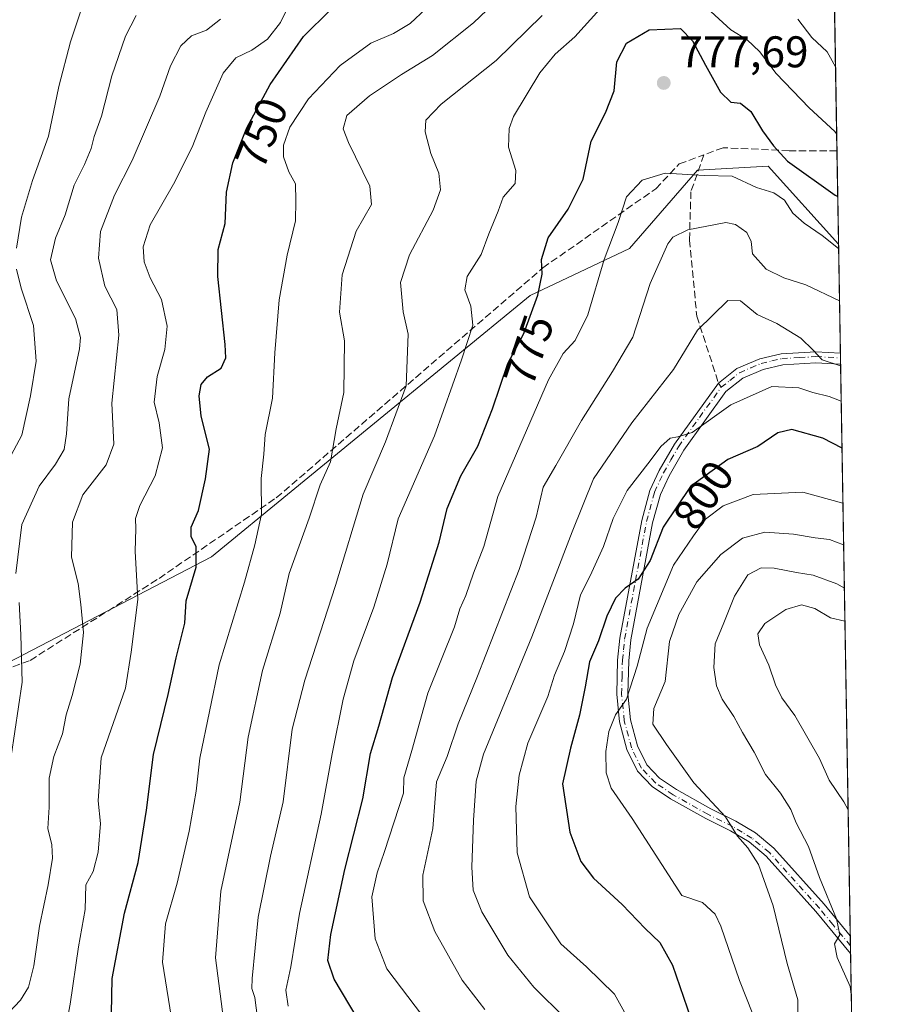
# Model space of a CAD drawing. Units: metres. Extents: x 614462 to 617918, y 4717810 to 4720181.
# Drawn here: x 617720 to 617918, y 4718437 to 4718660 of the extents above; entities that cross this region are included whole.
import ezdxf
from ezdxf.enums import TextEntityAlignment as Align

# ---------------------------------------------------------------- set-up
doc = ezdxf.new("R2010")
doc.units = ezdxf.units.M
doc.header["$MEASUREMENT"] = 0
doc.linetypes.add('DGN Style 3', pattern=[2.307223458686699, 1.648016756204785, -0.6592067024819142])
doc.linetypes.add('DGN Style 4', pattern=[2.6384748266838614, 1.318413404963828, -0.6592067024819142, 0.001648016756204785, -0.6592067024819142])
for name, color, linetype, lineweight in [('Arbolado forestal CxS', 92, 'Continuous', 0), ('Camino Cxs', 7, 'Continuous', 0), ('Camino eje', 30, 'DGN Style 4', 13), ('Comarca CxS', 21, 'Continuous', 0), ('Comunidad Autónoma CxS', 142, 'Continuous', 0), ('Curva de nivel maestra', 30, 'Continuous', 30), ('Curva de nivel normal', 30, 'Continuous', 0), ('Matorral CxS', 135, 'Continuous', 0), ('Municipio CxS', 4, 'Continuous', 0), ('Provincia CxS', 1, 'Continuous', 0), ('Punto de cota en terreno', 7, 'Continuous', 0), ('Rótulo de curva de nivel directora', 7, 'Continuous', 0), ('Rótulo de punto de cota en terreno', 7, 'Continuous', 0), ('Senda', 7, 'DGN Style 3', 0), ('Senda no paivmentada conexión', 7, 'DGN Style 3', 0)]:
    doc.layers.add(name, color=color, linetype=linetype, lineweight=lineweight)
doc.styles.add('Style-Arial', font='txt')

# ---------------------------------------------------------------- blocks, each defined once
blk = doc.blocks.new('*U11')
at = {"layer": 'Matorral CxS', "color": 135, "linetype": 'Continuous', "lineweight": 0}
blk.add_polyline3d([(617896.4857999999, 4719114.348200001, 709.8408000000054), (617905.0614, 4718609.051100001, 778.817200000005), (617889.1924999999, 4718626.683700001, 776.2048000000068), (617873.2106999997, 4718625.771700001, 779.2354999999953), (617857.8805000001, 4718608.074899999, 781.2260999999999), (617835.4735000003, 4718597.4573, 773.781099999993), (617763.5358999996, 4718538.467700001, 750.5430999999954), (617704.5708999997, 4718507.793099999, 728.3248000000021)], dxfattribs=at)
blk = doc.blocks.new('*U12')
at = {"layer": 'Arbolado forestal CxS', "color": 92, "linetype": 'Continuous', "lineweight": 0}
blk.add_polyline3d([(617704.5708999997, 4718507.793099999, 728.3248000000021), (617763.5358999996, 4718538.467700001, 750.5430999999954), (617835.4735000003, 4718597.4573, 773.781099999993), (617857.8805000001, 4718608.074899999, 781.2260999999999), (617873.2106999997, 4718625.771700001, 779.2354999999953), (617889.1924999999, 4718626.683700001, 776.2048000000068), (617905.0614, 4718609.051100001, 778.817200000005), (617912.6714000005, 4718160.642000001, 828.8950000000042)], dxfattribs=at)
blk = doc.blocks.new('5PATER')
at = {"layer": 'Punto de cota en terreno', "linetype": 'Continuous', "lineweight": 0}
h = blk.add_hatch(color=51, dxfattribs=at)
edge = h.paths.add_edge_path()
edge.add_ellipse((0, 0), major_axis=(-0.1095731443231308, -0.1110710700762829), ratio=0.9994222409660322, start_angle=0, end_angle=360)
blk = doc.blocks.new('*U25')
at = {"layer": 'Camino Cxs', "color": 7, "linetype": 'Continuous', "lineweight": 0}
blk.add_polyline3d([(617905.4801000003, 4718584.450099999, 793.1444000000047), (617905.5214000001, 4718581.9441, 793.5363000000071), (617905.3416999998, 4718581.9539, 793.5458000000073), (617899.9644999999, 4718582.255899999, 793.4857000000048), (617892.4549000004, 4718581.8073, 795.5316000000021), (617888.0513000004, 4718580.765900001, 796.4130000000005), (617883.4216999998, 4718578.802300001, 795.3819999999978), (617879.5987, 4718575.7509, 795.5243000000046), (617870.1152999997, 4718562.565500001, 799.7045000000071), (617866.7933, 4718556.761499999, 800.0613000000012), (617864.8472999996, 4718552.560900001, 800.6089000000065), (617863.0991000002, 4718546.122300001, 801.0963999999949), (617858.1667, 4718519.693299999, 806.2719999999972), (617857.6864999998, 4718514.9889, 808.2244999999967), (617857.4835000001, 4718507.524300001, 809.9263999999966), (617858.0867, 4718501.662900001, 808.731899999999), (617859.6518999999, 4718495.793299999, 809.5191999999952), (617861.7625000002, 4718491.510299999, 809.6070999999939), (617864.6392999999, 4718488.503900001, 809.3810999999987), (617868.4533000002, 4718485.9397, 810.444399999993), (617876.2364999996, 4718481.552300001, 810.7917000000016), (617881.8384999996, 4718478.796499999, 811.5703999999969), (617886.3082999998, 4718476.1063, 813.1738999999943), (617890.4364999998, 4718472.6983, 815.3755999999995), (617901.7938999999, 4718460.0229, 816.8076000000001), (617907.7116, 4718452.888300001, 819.6343000000053), (617907.7801000001, 4718448.890100001, 818.1876999999951), (617899.9001000002, 4718458.390100001, 815.176900000006), (617888.7001, 4718470.890100001, 814.1312999999938), (617884.8601000002, 4718474.0601, 812.7960000000021), (617880.6401000004, 4718476.600099999, 811.0377000000008), (617875.0701000001, 4718479.340100001, 810.1759000000021), (617867.1401000004, 4718483.8101, 809.1125999999931), (617863.0201000003, 4718486.5801, 808.1399999999995), (617859.6901000004, 4718490.0601, 808.4397999999928), (617857.3000999996, 4718494.9101, 807.8173999999999), (617855.6201, 4718501.210100001, 807.9870999999986), (617854.9801000003, 4718507.4301, 808.3445999999968), (617855.1901000004, 4718515.1501, 806.9706000000006), (617855.6901000004, 4718520.050100001, 804.4309000000068), (617860.6601, 4718546.6801, 799.8456000000006), (617862.4901000002, 4718553.420100001, 798.7602000000044), (617864.5701000001, 4718557.9101, 798.7391999999965), (617868.0100999996, 4718563.920100001, 798.1419000000024), (617877.9798999997, 4718577.657500001, 794.8399000000064), (617882.1300999997, 4718580.970100001, 795.107600000003), (617887.2701000003, 4718583.1501, 795.5356000000029), (617892.0900999998, 4718584.290100001, 794.7645000000048), (617899.9600999998, 4718584.7601, 793.5075999999973)], close=True, dxfattribs=at)

msp = doc.modelspace()

# ---------------------------------------------------------------- linework, layer by layer
at = {"layer": 'Arbolado forestal CxS', "color": 92, "linetype": 'Continuous', "lineweight": 0, "extrusion": (-0.006485673044597557, 0.3819808330771077, 0.9241474877999062), "elevation": 1799130.428024154, "flags": 128}
msp.add_lwpolyline([(-697921.9833554868, -4350070.488595083), (-697921.9833554868, -4350043.864656647)], dxfattribs=at)
at = {"layer": 'Arbolado forestal CxS', "color": 92, "linetype": 'Continuous', "lineweight": 0, "extrusion": (-0.003165833881410727, 0.1884359430404135, 0.9820803800434593), "elevation": 887969.5746951102, "flags": 128}
msp.add_lwpolyline([(-697082.0811872034, -4623032.946327948), (-697082.0811872034, -4623031.830986908)], dxfattribs=at)
at = {"layer": 'Arbolado forestal CxS', "color": 92, "linetype": 'Continuous', "lineweight": 0, "extrusion": (-0.004473801960745007, 0.2640853434682733, 0.9644889405593307), "elevation": 1244105.492554227, "flags": 128}
msp.add_lwpolyline([(-697741.6910867487, -4540065.501700439), (-697741.6910867487, -4540064.038746984)], dxfattribs=at)
at = {"layer": 'Arbolado forestal CxS', "color": 92, "linetype": 'Continuous', "lineweight": 0, "extrusion": (-0.003357439585767831, 0.1978254356534731, 0.9802315158205952), "elevation": 932154.9244998238, "flags": 128}
msp.add_lwpolyline([(-697887.5107230687, -4614202.383848726), (-697887.5107230688, -4614070.706399912)], dxfattribs=at)
at = {"layer": 'Arbolado forestal CxS', "color": 92, "linetype": 'Continuous', "lineweight": 0, "extrusion": (0.0005529819945085853, -0.03262593726767952, 0.9994674794250782), "elevation": -152787.0524393556, "flags": 128}
msp.add_lwpolyline([(697781.2705345402, 4704823.660845153), (697781.2705345402, 4704821.411424432)], dxfattribs=at)
at = {"layer": 'Arbolado forestal CxS', "color": 92, "linetype": 'Continuous', "lineweight": 0, "extrusion": (7.973968009290538e-05, -0.004683502140684229, 0.9999890291644613), "elevation": -21234.04625615539, "flags": 128}
msp.add_lwpolyline([(617907.6828019264, 4718402.94052062), (617907.7126025797, 4718401.190201424)], dxfattribs=at)
at = {"layer": 'Arbolado forestal CxS', "color": 92, "linetype": 'Continuous', "lineweight": 0, "extrusion": (-0.001911094593973862, 0.1126129259145789, 0.9936370950374238), "elevation": 530987.8221675257, "flags": 128}
msp.add_lwpolyline([(-697881.6014053253, -4677241.047972416), (-697881.6014053253, -4677127.661686192)], dxfattribs=at)
at = {"layer": 'Arbolado forestal CxS', "color": 92, "linetype": 'Continuous', "lineweight": 0}
msp.add_polyline3d([(617463.9989, 4718800.383500001, 732.795299999998), (617472.2538999999, 4718777.966499999, 738.1211000000039), (617501.7361000003, 4718754.3707, 740.935500000007), (617528.8596999999, 4718729.594699999, 745.7850999999937), (617564.2368999999, 4718674.144099999, 745.1569000000018), (617594.5087000001, 4718611.6215, 737.4977000000072), (617607.3147, 4718598.3377, 731.2363000000041), (617630.9480999997, 4718584.9957, 727.6027999999933), (617649.9358999999, 4718575.215700001, 721.3108000000066), (617658.0267000003, 4718566.7587, 720.0225999999967), (617686.8812999995, 4718532.5689, 720.3279999999941), (617692.7377000004, 4718512.745100001, 725.3745000000055), (617704.5708999997, 4718507.793099999, 728.3248000000021), (617763.5358999996, 4718538.467700001, 750.5430999999954), (617835.4735000003, 4718597.4573, 773.781099999993), (617857.8805000001, 4718608.074899999, 781.2260999999999), (617873.2106999997, 4718625.771700001, 779.2354999999953), (617889.1924999999, 4718626.683700001, 776.2048000000068), (617905.0614, 4718609.051000001, 778.817200000005)], dxfattribs=at)
at = {"layer": 'Camino Cxs', "color": 7, "linetype": 'Continuous', "lineweight": 0, "extrusion": (-0.002594940754897731, 0.1544636935945919, 0.9879950574995782), "elevation": 728030.1773366256, "flags": 128}
msp.add_lwpolyline([(-697077.8311667152, -4650903.308104312), (-697077.8311667152, -4650900.771296473)], dxfattribs=at)
at = {"layer": 'Camino Cxs', "color": 7, "linetype": 'Continuous', "lineweight": 0, "extrusion": (0.00579482455284851, -0.3402183199364069, 0.940328620636451), "elevation": -1600952.721987193, "flags": 128}
msp.add_lwpolyline([(698174.2704292587, 4426636.572052659), (698174.2704292586, 4426632.319518139)], dxfattribs=at)
at = {"layer": 'Camino Cxs', "color": 7, "linetype": 'Continuous', "lineweight": 0}
for points in [[(617907.7796999998, 4718448.890100001, 818.187300000005), (617899.9001000002, 4718458.390100001, 815.176900000006), (617888.7001, 4718470.890100001, 814.1312999999938), (617884.8601000002, 4718474.0601, 812.7960000000021), (617880.6401000004, 4718476.600099999, 811.0377000000008), (617875.0701000001, 4718479.340100001, 810.1759000000021), (617867.1401000004, 4718483.8101, 809.1125999999931), (617863.0201000003, 4718486.5801, 808.1399999999995), (617859.6901000004, 4718490.0601, 808.4397999999928), (617857.3000999996, 4718494.9101, 807.8173999999999), (617855.6201, 4718501.210100001, 807.9870999999986), (617854.9801000003, 4718507.4301, 808.3445999999968), (617855.1901000004, 4718515.1501, 806.9706000000006), (617855.6901000004, 4718520.050100001, 804.4309000000068), (617860.6601, 4718546.6801, 799.8456000000006), (617862.4901000002, 4718553.420100001, 798.7602000000044), (617864.5701000001, 4718557.9101, 798.7391999999965), (617868.0100999996, 4718563.920100001, 798.1419000000024), (617877.9798999997, 4718577.657500001, 794.8399000000064), (617882.1300999997, 4718580.970100001, 795.107600000003), (617887.2701000003, 4718583.1501, 795.5356000000029), (617892.0900999998, 4718584.290100001, 794.7645000000048), (617899.9600999998, 4718584.7601, 793.5075999999973), (617905.4792999999, 4718584.450099999, 793.1444000000047)], [(617905.5214000001, 4718581.9441, 793.5363000000071), (617905.3416999998, 4718581.9539, 793.5458000000073), (617899.9644999999, 4718582.255899999, 793.4857000000048), (617892.4549000004, 4718581.8073, 795.5316000000021), (617888.0513000004, 4718580.765900001, 796.4130000000005), (617883.4216999998, 4718578.802300001, 795.3819999999978), (617879.5987, 4718575.7509, 795.5243000000046), (617870.1152999997, 4718562.565500001, 799.7045000000071), (617866.7933, 4718556.761499999, 800.0613000000012), (617864.8472999996, 4718552.560900001, 800.6089000000065), (617863.0991000002, 4718546.122300001, 801.0963999999949), (617858.1667, 4718519.693299999, 806.2719999999972), (617857.6864999998, 4718514.9889, 808.2244999999967), (617857.4835000001, 4718507.524300001, 809.9263999999966), (617858.0867, 4718501.662900001, 808.731899999999), (617859.6518999999, 4718495.793299999, 809.5191999999952), (617861.7625000002, 4718491.510299999, 809.6070999999939), (617864.6392999999, 4718488.503900001, 809.3810999999987), (617868.4533000002, 4718485.9397, 810.444399999993), (617876.2364999996, 4718481.552300001, 810.7917000000016), (617881.8384999996, 4718478.796499999, 811.5703999999969), (617886.3082999998, 4718476.1063, 813.1738999999943), (617890.4364999998, 4718472.6983, 815.3755999999995), (617901.7938999999, 4718460.0229, 816.8076000000001), (617907.7116, 4718452.888300001, 819.6343000000053)]]:
    msp.add_polyline3d(points, dxfattribs=at)
at = {"layer": 'Camino eje', "color": 30, "linetype": 'DGN Style 4', "lineweight": 13}
for points in [[(617878.5651000004, 4718576.7301, 795.1043000000063), (617880.5151000004, 4718578.280099999, 794.8543000000063), (617882.6951000001, 4718580.020099999, 795.119000000006), (617885.2651000004, 4718581.110099999, 795.7571999999927), (617887.6101000002, 4718582.110099999, 795.7477999999975), (617890.0201000003, 4718582.6801, 795.2280999999931), (617892.2500999998, 4718583.200099999, 794.8687999999966), (617896.1851000005, 4718583.4351, 793.7320000000037), (617899.9650999998, 4718583.665100001, 793.3965000000027), (617905.4951, 4718583.3551, 793.1303999999947), (617905.4974999996, 4718583.355000001, 793.1301999999997)], [(617907.7498000005, 4718450.640500001, 818.8945999999996), (617903.8101000005, 4718455.390100001, 816.5458000000073), (617900.7301000003, 4718459.100099999, 815.8271999999997), (617889.4600999998, 4718471.6801, 814.5432000000002), (617885.4951, 4718474.9551, 812.8894), (617883.2701000003, 4718476.290100001, 811.8870000000024), (617881.1601, 4718477.5601, 810.8849999999949), (617875.5800999999, 4718480.3051, 810.4176000000007), (617867.7150999998, 4718484.7401, 809.5964999999997), (617863.7301000003, 4718487.420100001, 808.4523000000045), (617860.5950999996, 4718490.6951, 808.8693000000059), (617858.3300999999, 4718495.295100001, 808.4033000000054), (617856.7001, 4718501.405099999, 807.9925999999978), (617856.0751, 4718507.470100001, 809.0356000000029), (617856.1801000005, 4718511.3301, 808.9066000000021), (617856.2801000001, 4718515.0801, 807.4808000000049), (617856.5251000002, 4718517.440099999, 806.3331999999937), (617856.7751000002, 4718519.890100001, 805.0363999999972), (617859.2401000002, 4718533.120100001, 801.780700000003), (617861.7251000004, 4718546.4351, 800.1441999999952), (617863.5201000003, 4718553.045100001, 799.5320000000065), (617865.5401, 4718557.4101, 799.2543000000006), (617867.2100999998, 4718560.3201, 798.8494999999967), (617868.9301000005, 4718563.325099999, 798.7728000000062), (617873.6851000005, 4718569.9451, 798.1315000000033), (617878.5651000004, 4718576.7301, 795.1043000000063)]]:
    msp.add_polyline3d(points, dxfattribs=at)
at = {"layer": 'Comarca CxS', "color": 21, "linetype": 'Continuous', "lineweight": 0, "flags": 128}
msp.add_lwpolyline([(616722.1634337129, 4717847.255321505), (614499.7000008622, 4717810.009982797), (614491.5238302966, 4718305.79239158), (614465.1187859579, 4719906.927834949), (614461.5500008622, 4720123.329982775), (615456.1854517506, 4720140.004078906), (617878.3900008873, 4720180.609982775), (617917.2289000005, 4717892.101299998), (617917.2320999987, 4717891.916700001), (617917.6500008883, 4717867.2899828), (617772.660148687, 4717864.860185019), (617772.1121798827, 4717864.850998553), (617754.1675100666, 4717864.550247848), (617515.0726134209, 4717860.543356091)], close=True, dxfattribs=at)
at = {"layer": 'Comunidad Autónoma CxS', "color": 142, "linetype": 'Continuous', "lineweight": 0, "flags": 128}
msp.add_lwpolyline([(616722.1634337129, 4717847.255321505), (614499.7000008622, 4717810.009982797), (614491.5238302966, 4718305.79239158), (614465.1187859579, 4719906.927834949), (614461.5500008622, 4720123.329982775), (615456.1854517506, 4720140.004078906), (617878.3900008873, 4720180.609982775), (617917.2289000005, 4717892.101299998), (617917.2320999987, 4717891.916700001), (617917.6500008883, 4717867.2899828), (617772.660148687, 4717864.860185019), (617772.1121798827, 4717864.850998553), (617754.1675100666, 4717864.550247848), (617515.0726134209, 4717860.543356091)], close=True, dxfattribs=at)
at = {"layer": 'Curva de nivel maestra', "color": 30, "linetype": 'Continuous', "lineweight": 30, "flags": 128}
for points, elevation in [([(617740.8399999999, 4718431.4301), (617741.1100000005, 4718443.200099999), (617743.8799999999, 4718457.960100001), (617746.9299999997, 4718469.440099999), (617748.8099999996, 4718481.2601), (617750.3799999999, 4718493.780099999), (617753.7400000002, 4718507.4001), (617755.54, 4718515.6601), (617757.5, 4718523.470100001), (617757.79, 4718528.4801), (617760.0700000003, 4718536.110099999), (617760.0199999996, 4718540.7401), (617758.9000000004, 4718543.040100001), (617758.9000000004, 4718545.120100001), (617760.5599999996, 4718548.950099999), (617762.1699999999, 4718556.0601), (617763.04, 4718562.7501), (617761.1900000004, 4718570.2401), (617760.7599999999, 4718574.8101), (617761.1900000004, 4718577.3301), (617762.6299999999, 4718579.130100001), (617765.7100000001, 4718581.0701), (617766.7199999997, 4718583.390100001), (617766.6299999999, 4718586.4001), (617764.9500000002, 4718601.7401), (617765.0199999996, 4718607.8201), (617766.6299999999, 4718613.720100001), (617766.9000000004, 4718620.8201), (617768.3200000003, 4718627.4101), (617771.4900000002, 4718635.3301), (617776.7800000003, 4718645.100099999), (617784.2800000003, 4718655.970100001), (617790.3700000001, 4718661.960100001)], 749.9999999999999), ([(617796.6200000001, 4718433.9801), (617791.1799999997, 4718443.050100001), (617789.79, 4718447.3101), (617790.4400000004, 4718453.1801), (617793.6399999997, 4718467.870100001), (617797.6500000004, 4718483.840100001), (617799.4199999999, 4718494.0601), (617801.2999999998, 4718500.1801), (617804.3600000005, 4718511.220100001), (617810.5999999996, 4718528.190099999), (617814.9100000003, 4718541.7401), (617816.7100000001, 4718549.4001), (617819.8200000003, 4718556.7401), (617823.5999999996, 4718563.440099999), (617826.9600000001, 4718571.9001), (617830.4100000003, 4718582.110099999), (617833.9800000006, 4718588.9001), (617837.1900000004, 4718597.540100001), (617838.1399999997, 4718602.2601), (617838, 4718605.5601), (617839.4800000006, 4718610.5001), (617843.9900000002, 4718616.940099999), (617847.4000000004, 4718623.7301), (617849.1900000004, 4718632.350099999), (617852.4600000001, 4718638.720100001), (617854.3799999999, 4718643.6801), (617855, 4718650.2501), (617857.1699999999, 4718654.4101), (617862.3399999999, 4718657.4301), (617869.3700000001, 4718657.7401), (617872.0700000003, 4718655.0001), (617875.0099999999, 4718649.5101), (617878.4100000003, 4718643.4001), (617880.7400000002, 4718641.100099999), (617882.9000000004, 4718640.870100001), (617885.29, 4718638.9901), (617887.9199999999, 4718634.630100001), (617890.3600000005, 4718631.280099999), (617893.5700000003, 4718627.780099999), (617904.29, 4718620.090100001), (617904.8789999997, 4718619.794399999)], 775), ([(617905.8432, 4718562.9845), (617901.5, 4718565.2501), (617894.5199999996, 4718567.200099999), (617891.3600000005, 4718566.460100001), (617886.8600000005, 4718563.4001), (617880.0999999996, 4718560.4001), (617871.6200000001, 4718554.350099999), (617865.4400000004, 4718545.1801), (617862.5599999996, 4718537.600099999), (617859.7999999998, 4718533.440099999), (617856.8899999997, 4718531.370100001), (617854.7000000002, 4718529.120100001), (617852.7599999999, 4718525.030099999), (617850.8899999997, 4718519.460100001), (617848.8399999999, 4718514.7401), (617847.8899999997, 4718509.0701), (617846.5899999999, 4718502.7301), (617844.54, 4718495.2401), (617842.7800000003, 4718487.200099999), (617844.4199999999, 4718476.2601), (617846.9100000003, 4718469.6601), (617849.7699999996, 4718465.880100001), (617856.2000000002, 4718459.9101), (617861.4100000003, 4718454.540100001), (617864.7000000002, 4718451.380100001), (617867.5800000001, 4718446.2601), (617872.5300000003, 4718431.7601)], 800)]:
    msp.add_lwpolyline(points, dxfattribs=dict(at, elevation=elevation))
at = {"layer": 'Curva de nivel normal', "color": 30, "linetype": 'Continuous', "lineweight": 0, "flags": 128}
for points, elevation in [([(617719.4800000006, 4718608.130100001), (617720.5999999996, 4718615.1801), (617723.1299999999, 4718623.4101), (617726.7400000002, 4718633.460100001), (617729.0099999999, 4718644.6501), (617731.6900000004, 4718654.7401), (617736.0899999999, 4718668.1501)], 730), ([(617766.1799999997, 4718433.940099999), (617764.4199999999, 4718447.920100001), (617765.6100000005, 4718462.940099999), (617769.9199999999, 4718483.0601), (617771.7699999996, 4718497.7401), (617775.04, 4718512.800100001), (617779.04, 4718525.7501), (617781.04, 4718534.690099999), (617785.5800000001, 4718547.210100001), (617788.0700000003, 4718554.700099999), (617790.3799999999, 4718559.890100001), (617791.6600000003, 4718567.370100001), (617793.3899999997, 4718575.5601), (617793.5700000003, 4718587.2501), (617792.4400000004, 4718593.670100001), (617793.0199999996, 4718602.1601), (617796.1699999999, 4718611.9801), (617799.6600000003, 4718618.040100001), (617799.2400000002, 4718622.140100001), (617794.4400000004, 4718632.030099999), (617793.2199999997, 4718635.0801), (617794.04, 4718638.100099999), (617799.1500000004, 4718642.5601), (617806.3700000001, 4718647.360099999), (617813.4299999997, 4718651.670100001), (617822.6200000001, 4718659.020099999), (617830.0999999996, 4718666.200099999)], 760), ([(617780.9199999999, 4718662.8101), (617779.1200000001, 4718659.0801), (617776.1200000001, 4718655.350099999), (617772.6100000005, 4718652.870100001), (617769.0199999996, 4718651.1501), (617766.1600000003, 4718647.640100001), (617762.2599999999, 4718638.870100001), (617759.1799999997, 4718630.940099999), (617754.9299999997, 4718622.620100001), (617749.6699999999, 4718613.450099999), (617748.0899999999, 4718608.450099999), (617748.3099999996, 4718605.0601), (617749.6699999999, 4718601.4801), (617752.1900000004, 4718596.5701), (617753.5199999996, 4718590.5601), (617752.9699999997, 4718585.300100001), (617751.25, 4718579.1601), (617750.5800000001, 4718573.4001), (617751.7199999997, 4718568.7401), (617752.4600000001, 4718563.0701), (617750.7599999999, 4718556.7401), (617747.3200000003, 4718550.0701), (617746.3799999999, 4718547.0701), (617746.4600000001, 4718544.7401), (617746.2999999998, 4718539.7401), (617746.9000000004, 4718528.780099999), (617745.4000000004, 4718516.9001), (617744.0599999996, 4718508.770099999), (617738.6200000001, 4718493.0601), (617737.9400000004, 4718483.370100001), (617738.4199999999, 4718478.2401), (617737.9199999999, 4718471.7301), (617736.7800000003, 4718467.390100001), (617735.1699999999, 4718464.390100001), (617735, 4718458.850099999), (617733.4699999997, 4718450.380100001), (617731.5800000001, 4718437.440099999), (617730.0899999999, 4718429.450099999)], 744.9999999999999), ([(617754.75, 4718432.390100001), (617752.4699999997, 4718446.890100001), (617753.1600000003, 4718455.5701), (617755.75, 4718464.7601), (617758.4400000004, 4718476.4801), (617760.0199999996, 4718485.520099999), (617760.8399999999, 4718493.0101), (617765.2400000002, 4718514.0701), (617770.9400000004, 4718532.7401), (617773.2599999999, 4718541.170100001), (617774.7699999996, 4718548.0801), (617774.75, 4718556.120100001), (617775.29, 4718561.600099999), (617775.6100000005, 4718566.0601), (617777.2800000003, 4718574.2501), (617777.7800000003, 4718584.4801), (617778.7999999998, 4718596.5101), (617780.5899999999, 4718606.5801), (617782.4699999997, 4718614.3201), (617782.5599999996, 4718618.850099999), (617782.4699999997, 4718622.690099999), (617780.9699999997, 4718625.4101), (617779.7599999999, 4718628.7501), (617779.7400000002, 4718631.4101), (617781.2100000001, 4718635.4801), (617785.3799999999, 4718641.840100001), (617792.5599999996, 4718649.420100001), (617799.4699999997, 4718654.460100001), (617804.5599999996, 4718656.640100001), (617808.3700000001, 4718658.860099999), (617811.8700000001, 4718662.1601)], 754.9999999999999), ([(617780.8200000003, 4718436.960100001), (617780.3200000003, 4718440.5801), (617781.3899999997, 4718445.880100001), (617783.3499999996, 4718457.9101), (617788.2699999996, 4718480.340100001), (617790.7599999999, 4718493.940099999), (617793.2199999997, 4718506.290100001), (617795.6699999999, 4718514.9801), (617800.1600000003, 4718527.100099999), (617803.1299999999, 4718536.7601), (617805.6399999997, 4718547.0001), (617813.8799999999, 4718565.770099999), (617819.9699999997, 4718582.9101), (617822.4900000002, 4718590.7401), (617822.0199999996, 4718595.0701), (617820.6699999999, 4718598.7401), (617821.2400000002, 4718601.7501), (617824.3799999999, 4718606.7501), (617826.1200000001, 4718611.420100001), (617828.25, 4718616.520099999), (617829.3799999999, 4718619.6501), (617832.04, 4718622.780099999), (617832.2100000001, 4718625.670100001), (617830.5800000001, 4718630.9901), (617830.6699999999, 4718635.1601), (617831.6699999999, 4718637.870100001), (617837.6299999999, 4718647.720100001), (617841.1200000001, 4718651.9801), (617845.5300000003, 4718655.870100001), (617851.1399999997, 4718662.100099999)], 770.0000000000001), ([(617717.7800000003, 4718435.530099999), (617720.4199999999, 4718438.3301), (617722.2199999997, 4718441.300100001), (617723.4299999997, 4718446.0601), (617724.6600000003, 4718455.0601), (617726.6500000004, 4718464.390100001), (617727.6299999999, 4718470.390100001), (617727.5, 4718473.390100001), (617726.5899999999, 4718477.120100001), (617726.8300000001, 4718481.950099999), (617726.8899999997, 4718488.450099999), (617727.8899999997, 4718493.340100001), (617729.9000000004, 4718498.460100001), (617730.6900000004, 4718502.7401), (617732.0899999999, 4718507.140100001), (617733.8600000005, 4718514.2401), (617734.6200000001, 4718521.340100001), (617733.9900000002, 4718527.700099999), (617733.4000000004, 4718532.440099999), (617731.8700000001, 4718538.370100001), (617732.1299999999, 4718546.3101), (617734.4299999997, 4718552.4301), (617739.7000000002, 4718559.210100001), (617741.4500000002, 4718563.9101), (617740.9800000006, 4718573.140100001), (617742.5599999996, 4718588.470100001), (617742.1500000004, 4718594.3201), (617739.4299999997, 4718599.600099999), (617737.9900000002, 4718605.870100001), (617738.4500000002, 4718611.9301), (617741.6200000001, 4718620.140100001), (617745.6100000005, 4718627.970100001), (617751.8499999996, 4718642.470100001), (617754.29, 4718649.3201), (617756.5700000003, 4718653.870100001), (617759.0199999996, 4718656.0701), (617762.3600000005, 4718657.4101), (617765.54, 4718659.9001)], 740), ([(617746.5300000003, 4718660.690099999), (617744.0599999996, 4718656.0001), (617741, 4718647.040100001), (617738.7100000001, 4718637.9301), (617737.04, 4718633.350099999), (617736.3300000001, 4718630.6601), (617734.8200000003, 4718627.0601), (617732.4900000002, 4718622.4101), (617730.4500000002, 4718615.6601), (617728.3099999996, 4718610.380100001), (617727.1399999997, 4718605.4901), (617728.5199999996, 4718600.7401), (617732.8099999996, 4718592.2401), (617733.9500000002, 4718587.950099999), (617733.6900000004, 4718585.4001), (617731.2800000003, 4718574.110099999), (617730.79, 4718566.190099999), (617730.2400000002, 4718562.700099999), (617728.3200000003, 4718559.360099999), (617724.5899999999, 4718554.4001), (617720.7100000001, 4718545.7601), (617719.3300000001, 4718534.710100001)], 735), ([(617773.9000000004, 4718434.2601), (617773.2599999999, 4718438.950099999), (617772.6399999997, 4718441.0001), (617772.7100000001, 4718443.2401), (617774.0099999999, 4718457.0601), (617776.7999999998, 4718470.8301), (617779.6799999997, 4718483.1501), (617781.7300000006, 4718499.5001), (617784.5599999996, 4718510.590100001), (617791.4800000006, 4718531.960100001), (617797.7599999999, 4718552.590100001), (617802.8200000003, 4718564.4001), (617807.4699999997, 4718577.0701), (617807.9199999999, 4718588.7401), (617806.7400000002, 4718593.7401), (617806.1500000004, 4718600.4101), (617808.2000000002, 4718606.6601), (617813.54, 4718616.7301), (617815.1799999997, 4718621.3301), (617814.8499999996, 4718625.110099999), (617813.04, 4718629.530099999), (617811.7800000003, 4718634.440099999), (617811.9000000004, 4718637.0801), (617815.3399999999, 4718640.690099999), (617827.7400000002, 4718650.530099999), (617838.1399999997, 4718660.690099999)], 765), ([(617876.25, 4718661.600099999), (617880.7599999999, 4718657.440099999), (617884.4100000003, 4718655.220100001), (617887.2400000002, 4718652.5801), (617890.9900000002, 4718647.590100001), (617898.4199999999, 4718639.8301), (617904.2199999997, 4718634.470100001), (617904.6381999999, 4718633.9857)], 770.0000000000001), ([(617895.8799999999, 4718659.860099999), (617899.04, 4718655.7501), (617902.5199999996, 4718652.5001), (617904.3812999995, 4718649.121400001)], 765), ([(617811.1600000003, 4718434.790100001), (617803.0599999996, 4718445.450099999), (617800.4299999997, 4718452.210100001), (617799.7300000006, 4718461.6801), (617800.9199999999, 4718467.0601), (617802.5999999996, 4718471.890100001), (617806.8399999999, 4718485.0601), (617806.8899999997, 4718488.530099999), (617808.7400000002, 4718494.7301), (617812.3099999996, 4718507.630100001), (617818.3899999997, 4718522.630100001), (617819.5700000003, 4718526.7401), (617820.9100000003, 4718529.7401), (617822.6900000004, 4718534.7601), (617824.9800000006, 4718540.8101), (617828.1699999999, 4718552.090100001), (617839.6200000001, 4718578.440099999), (617842.8700000001, 4718584.360099999), (617845.6200000001, 4718587.300100001), (617848.4500000002, 4718593.0701), (617852.1200000001, 4718605.5801), (617855.29, 4718613.9301), (617857.2000000002, 4718619.7501), (617860.7000000002, 4718623.4801), (617865.8899999997, 4718625.0601), (617874.79, 4718624.5801), (617881.0300000003, 4718624.4001), (617886.5300000003, 4718621.850099999), (617890.4500000002, 4718620.620100001), (617892.8600000005, 4718618.960100001), (617894.75, 4718616.0701), (617897.2699999996, 4718613.8201), (617901.3899999997, 4718611.030099999), (617905.0773999998, 4718608.103599999)], 780), ([(617825.2199999997, 4718436.2401), (617820.1299999999, 4718442.8301), (617813.8899999997, 4718453.860099999), (617811.2599999999, 4718460.7401), (617811.2400000002, 4718466.550100001), (617813.4400000004, 4718477.140100001), (617814.0300000003, 4718483.9001), (617814.2699999996, 4718487.630100001), (617816.7199999997, 4718493.390100001), (617819.1900000004, 4718500.7301), (617823.5899999999, 4718511.520099999), (617832.9600000001, 4718535.620100001), (617836.8099999996, 4718547.4001), (617838.3799999999, 4718554.200099999), (617841.2699999996, 4718559.040100001), (617847.0300000003, 4718569.200099999), (617854.0300000003, 4718580.280099999), (617858.6500000004, 4718588.0801), (617862.5, 4718600.200099999), (617866.4900000002, 4718609.140100001), (617867.6900000004, 4718610.600099999), (617871.0300000003, 4718612.300100001), (617879.5999999996, 4718613.970100001), (617881.7800000003, 4718613.520099999), (617884.3499999996, 4718611.720100001), (617885.2999999998, 4718609.640100001), (617885.6299999999, 4718606.880100001), (617888.7300000006, 4718603.440099999), (617892.7100000001, 4718601.440099999), (617897.7100000001, 4718599.870100001), (617905.2790000001, 4718596.227499999)], 785), ([(617716.3799999999, 4718557.870100001), (617720.7000000002, 4718565.960100001), (617722.6500000004, 4718574.800100001), (617723.9000000004, 4718582.640100001), (617723.3200000003, 4718590.700099999), (617720.5599999996, 4718599.1501), (617719.5199999996, 4718603.390100001)], 730), ([(617843.4199999999, 4718434.190099999), (617836.2800000003, 4718441.290100001), (617830.4400000004, 4718448.470100001), (617824.54, 4718458.270099999), (617822.5599999996, 4718463.190099999), (617822.29, 4718468.390100001), (617822.6200000001, 4718479.020099999), (617823.29, 4718487.8301), (617824.8799999999, 4718493.920100001), (617835.8099999996, 4718520.370100001), (617844.9500000002, 4718544.0701), (617849.7199999997, 4718556.0701), (617858.3700000001, 4718568.7401), (617867.7699999996, 4718580.7401), (617873.25, 4718589.6601), (617880.0599999996, 4718596.3201), (617882.9199999999, 4718596.290100001), (617886.7000000002, 4718593.200099999), (617891.1399999997, 4718591.120100001), (617896.5599999996, 4718587.860099999), (617899.3700000001, 4718585.130100001), (617901.3600000005, 4718582.9101), (617905.5279999999, 4718581.554500001)], 790), ([(617859.7000000002, 4718430.340100001), (617854.4600000001, 4718439.720100001), (617848.2000000002, 4718445.9001), (617842.3700000001, 4718451.0601), (617835.2599999999, 4718461.710100001), (617832.4800000006, 4718471.620100001), (617832.2300000006, 4718482.0801), (617832.9299999997, 4718489.1601), (617834.9400000004, 4718496.380100001), (617839.4199999999, 4718506.9301), (617840.9699999997, 4718511.700099999), (617843.2199999997, 4718517.0701), (617845.2199999997, 4718523.340100001), (617846.7999999998, 4718529.880100001), (617848.9600000001, 4718534.190099999), (617851.9699999997, 4718540.780099999), (617854.1500000004, 4718547.0701), (617857.3499999996, 4718553.4001), (617862.5099999999, 4718560.130100001), (617864.9100000003, 4718563.390100001), (617867.0300000003, 4718565.220100001), (617868.79, 4718565.5601), (617872.04, 4718566.5001), (617880.7100000001, 4718572.800100001), (617890.04, 4718576.9301), (617896.0999999996, 4718576.640100001), (617899.2599999999, 4718575.550100001), (617902.9699999997, 4718574.6601), (617905.6630999995, 4718573.5931)], 795), ([(617906.0539999995, 4718550.563800001), (617897.0300000003, 4718553.020099999), (617885.8200000003, 4718552.520099999), (617879.04, 4718550.0001), (617875.04, 4718546.920100001), (617872.3099999996, 4718543.1601), (617867.7800000003, 4718536.600099999), (617861.8399999999, 4718522.3301), (617859.6200000001, 4718513.7601), (617857.1799999997, 4718506.280099999), (617854.6799999997, 4718502.7401), (617853.2000000002, 4718499.0001), (617852.5099999999, 4718494.4901), (617852.5800000001, 4718489.700099999), (617853.7599999999, 4718486.210100001), (617858.4400000004, 4718479.380100001), (617869.6500000004, 4718462.0001), (617874.3799999999, 4718460.360099999), (617877.1900000004, 4718457.7301), (617878.5199999996, 4718455.0601), (617882.7000000002, 4718442.780099999), (617885.75, 4718435.1601)], 805), ([(617906.2139999997, 4718541.135500001), (617903, 4718542.390100001), (617899.79, 4718542.7401), (617894.8799999999, 4718543.5801), (617888.4299999997, 4718544.0001), (617883.4100000003, 4718542.6801), (617878.5, 4718539.0101), (617873.04, 4718532.8201), (617869.0199999996, 4718525.4101), (617866.9100000003, 4718519.3201), (617865.9199999999, 4718510.3201), (617863.3300000001, 4718504.1801), (617863.1100000005, 4718500.6601), (617866.2599999999, 4718496.040100001), (617872.4000000004, 4718487.390100001), (617879.5599999996, 4718479.7301), (617882.25, 4718475.360099999), (617884.5899999999, 4718472.770099999), (617886.9900000002, 4718468.940099999), (617890.2999999998, 4718459.6601), (617893.5, 4718446.590100001), (617895.8399999999, 4718438.4001), (617895.9299999997, 4718430.3101)], 810), ([(617907.9349999996, 4718439.729900001), (617907.6699999999, 4718441.4101), (617904.7300000006, 4718447.9801), (617904.1799999997, 4718451.0601), (617905.3399999999, 4718453.0601), (617904.6299999999, 4718456.7301), (617900.7800000003, 4718466.0601), (617898.3099999996, 4718473.0601), (617895.4600000001, 4718478.4001), (617894.3200000003, 4718481.4101), (617891.9299999997, 4718485.0601), (617888.5800000001, 4718489.300100001), (617885.9800000006, 4718494.340100001), (617883.3799999999, 4718498.8101), (617881.4400000004, 4718502.4001), (617878.7800000003, 4718506.340100001), (617877.5, 4718509.340100001), (617876.8899999997, 4718513.4301), (617877.2199999997, 4718518.8301), (617879.1399999997, 4718523.540100001), (617881.5499999998, 4718529.540100001), (617884.5700000003, 4718534.380100001), (617887.6100000005, 4718536.0001), (617890.5199999996, 4718535.880100001), (617895.5999999996, 4718534.9001), (617899.3099999996, 4718534.3301), (617904.6699999999, 4718532.360099999), (617906.3790999996, 4718531.4055)], 815), ([(617720.0700000003, 4718528.120100001), (617720.4600000001, 4718520.840100001), (617720.7699999996, 4718510.1501), (617717.4400000004, 4718487.870100001)], 735), ([(617906.5055000001, 4718523.956), (617903.2100000001, 4718524.690099999), (617899.7000000002, 4718526.7601), (617896.7100000001, 4718527.590100001), (617893.1900000004, 4718526.530099999), (617888.4600000001, 4718523.4001), (617886.8300000001, 4718521.0801), (617887.2199999997, 4718518.590100001), (617889.3300000001, 4718514.020099999), (617890.8200000003, 4718509.5101), (617892.2599999999, 4718506.620100001), (617895.1799999997, 4718502.6501), (617900.7400000002, 4718492.9001), (617902.9299999997, 4718488.020099999), (617906.2800000003, 4718483.090100001), (617907.2291000001, 4718481.3222)], 820)]:
    msp.add_lwpolyline(points, dxfattribs=dict(at, elevation=elevation))
at = {"layer": 'Matorral CxS', "color": 135, "linetype": 'Continuous', "lineweight": 0, "extrusion": (-0.002117062159847165, 0.1247434501796219, 0.992186771573324), "elevation": 588074.6783768833, "flags": 128}
msp.add_lwpolyline([(-697885.6316916819, -4671072.164279583), (-697885.6316916819, -4670588.964400092)], dxfattribs=at)
at = {"layer": 'Matorral CxS', "color": 135, "linetype": 'Continuous', "lineweight": 0, "extrusion": (-0.006129722035659437, 0.3612259048949622, 0.9324581878779238), "elevation": 1701422.452497225, "flags": 128}
msp.add_lwpolyline([(-697875.7079336564, -4389237.814365968), (-697875.7079336564, -4389215.166980711)], dxfattribs=at)
at = {"layer": 'Matorral CxS', "color": 135, "linetype": 'Continuous', "lineweight": 0}
msp.add_polyline3d([(617463.9989, 4718800.383500001, 732.795299999998), (617472.2538999999, 4718777.966499999, 738.1211000000039), (617501.7361000003, 4718754.3707, 740.935500000007), (617528.8596999999, 4718729.594699999, 745.7850999999937), (617564.2368999999, 4718674.144099999, 745.1569000000018), (617594.5087000001, 4718611.6215, 737.4977000000072), (617607.3147, 4718598.3377, 731.2363000000041), (617630.9480999997, 4718584.9957, 727.6027999999933), (617649.9358999999, 4718575.215700001, 721.3108000000066), (617658.0267000003, 4718566.7587, 720.0225999999967), (617686.8812999995, 4718532.5689, 720.3279999999941), (617692.7377000004, 4718512.745100001, 725.3745000000055), (617704.5708999997, 4718507.793099999, 728.3248000000021), (617763.5358999996, 4718538.467700001, 750.5430999999954), (617835.4735000003, 4718597.4573, 773.781099999993), (617857.8805000001, 4718608.074899999, 781.2260999999999), (617873.2106999997, 4718625.771700001, 779.2354999999953), (617889.1924999999, 4718626.683700001, 776.2048000000068), (617905.0614, 4718609.051000001, 778.817200000005)], dxfattribs=at)
at = {"layer": 'Municipio CxS', "color": 4, "linetype": 'Continuous', "lineweight": 0, "flags": 128}
msp.add_lwpolyline([(617878.3900008873, 4720180.609982775), (617917.2289000005, 4717892.101299998)], dxfattribs=at)
at = {"layer": 'Provincia CxS', "color": 1, "linetype": 'Continuous', "lineweight": 0, "flags": 128}
msp.add_lwpolyline([(616722.1634337129, 4717847.255321505), (614499.7000008622, 4717810.009982797), (614491.5238302966, 4718305.79239158), (614465.1187859579, 4719906.927834949), (614461.5500008622, 4720123.329982775), (615456.1854517506, 4720140.004078906), (617878.3900008873, 4720180.609982775), (617917.2289000005, 4717892.101299998), (617917.2320999987, 4717891.916700001), (617917.6500008883, 4717867.2899828), (617772.660148687, 4717864.860185019), (617772.1121798827, 4717864.850998553), (617754.1675100666, 4717864.550247848), (617515.0726134209, 4717860.543356091)], close=True, dxfattribs=at)
at = {"layer": 'Senda', "color": 7, "linetype": 'DGN Style 3', "lineweight": 0}
for points in [[(617710.0099, 4718510.441500001, 732.8690999999964), (617722.5777000004, 4718515.071699999, 738.5114000000032), (617751.6819000002, 4718533.592700001, 748.8215000000056), (617778.1403000001, 4718551.7827, 762.5142999999953), (617838.3331000004, 4718603.7073, 776.8726000000024), (617863.7993000001, 4718621.5667, 781.2715000000027), (617869.0910999998, 4718627.189099999, 779.9618000000046), (617874.6885000002, 4718629.2415, 779.6852000000072)], [(617874.6885000002, 4718629.2415, 779.6852000000072), (617871.7368999999, 4718620.905300001, 782.8901999999945), (617871.4061000004, 4718609.9911, 790.2338000000018), (617873.0597000001, 4718592.793299999, 793.554999999993), (617877.9798999997, 4718577.657500001, 794.8399000000064)], [(617904.7029999997, 4718630.1657, 772.1744999999937), (617893.8957000002, 4718630.1657, 775.4760999999999), (617879.0129000006, 4718630.827099999, 779.5555000000023), (617874.6885000002, 4718629.2415, 779.6852000000072)]]:
    msp.add_polyline3d(points, dxfattribs=at)
at = {"layer": 'Senda no paivmentada conexión', "color": 7, "linetype": 'DGN Style 3', "lineweight": 0, "extrusion": (-0.125083398480549, 0.1982268348135098, 0.9721421014359855), "elevation": 858835.1336264733, "flags": 128}
msp.add_lwpolyline([(-3040611.09250501, -3558628.294309234), (-3040611.09250501, -3558627.166285669)], dxfattribs=at)

# ---------------------------------------------------------------- block references
at = {"layer": 'Arbolado forestal CxS', "color": 92, "linetype": 'Continuous', "lineweight": 0}
msp.add_blockref('*U12', (0, 0), dxfattribs=at)
at = {"layer": 'Camino Cxs', "color": 7, "linetype": 'Continuous', "lineweight": 0}
msp.add_blockref('*U25', (0, 0), dxfattribs=at)
at = {"layer": 'Matorral CxS', "color": 135, "linetype": 'Continuous', "lineweight": 0}
msp.add_blockref('*U11', (0, 0), dxfattribs=at)
at = {"layer": 'Punto de cota en terreno', "color": 7, "linetype": 'Continuous', "lineweight": 0, "xscale": 10, "yscale": 10, "zscale": 10}
msp.add_blockref('5PATER', (617865.5999999996, 4718645.460000001, 777.6900000000023), dxfattribs=at)

# ---------------------------------------------------------------- texts
at = {"layer": 'Rótulo de curva de nivel directora', "color": 7, "linetype": 'Continuous', "lineweight": 0, "style": 'Style-Arial'}
for s, rotation, p in [('750', 68.18597306132595, (617774.8118408179, 4718634.12549783)), ('775', 71.32954042055809, (617835.1531250322, 4718585.126182721)), ('800', 56.02258631091149, (617874.5454716971, 4718552.385243295))]:
    msp.add_text(s, height=7.000000000000002, rotation=rotation, dxfattribs=at).set_placement(p, align=Align.MIDDLE_CENTER)
at = {"layer": 'Rótulo de punto de cota en terreno', "color": 7, "linetype": 'Continuous', "lineweight": 0, "style": 'Style-Arial'}
msp.add_text('777,69', height=7.000000000000002, dxfattribs=at).set_placement((617869.1277999999, 4718648.9878))

doc.saveas('drawing.dxf')
